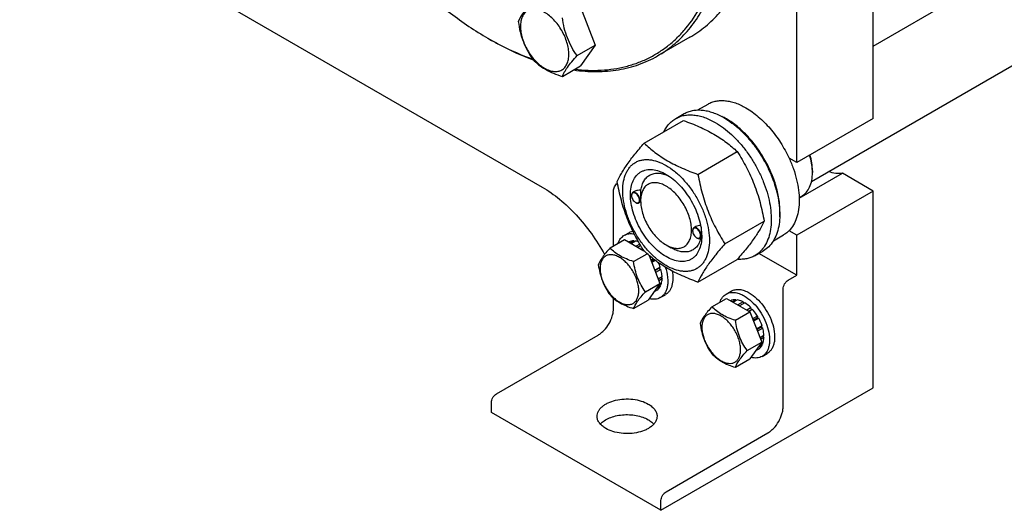
# Model space of a CAD drawing. Units: millimetres. Extents: x 0 to 6269, y -4 to 4433.
# Drawn here: x 4627 to 5037, y 1826 to 2030 of the extents above; entities that cross this region are included whole.
import ezdxf

# ---------------------------------------------------------------- set-up
doc = ezdxf.new("R2010")
doc.units = ezdxf.units.MM
doc.header["$LTSCALE"] = 344.776119
doc.layers.get('0').update_dxf_attribs({"linetype": 'CONTINUOUS'})

msp = doc.modelspace()

# ---------------------------------------------------------------- linework, layer by layer
at = {"color": 7, "linetype": 'Continuous'}
for p, q in [((4982.629, 1989.196), (4982.629, 2395.814)), ((4950.809, 1970.825), (4950.809, 2377.443)), ((4982.629, 2019.37), (5194.559, 2141.727)), ((4956.969, 1962.987), (5219.683, 2114.663)), ((4626.953, 2086.355), (4844.743, 1960.617)), ((4860.711, 2035.608), (4866.835, 2019.825)), ((4822.113, 2022.673), (4822.82, 2022.265)), ((4859.249, 2015.446), (4866.835, 2019.825)), ((4866.835, 2019.825), (4860.711, 2011.113)), ((4906.257, 2023.087), (4892.822, 2015.33)), ((4853.126, 2006.734), (4860.711, 2011.113)), ((4909.57, 1992.778), (4913.846, 1995.247)), ((4900.368, 1989.198), (4903.903, 1991.239)), ((4887.181, 1978.896), (4903.595, 1988.373)), ((4982.629, 1989.196), (4950.809, 1970.825)), ((4909.634, 1965.933), (4926.049, 1975.41)), ((4950.809, 1970.825), (4947.624, 1972.664)), ((4951.855, 1955.992), (4969.834, 1966.372)), ((4957.35, 1967.457), (4957.35, 1966.641)), ((4982.629, 1958.986), (4969.834, 1966.372)), ((4874.441, 1936.064), (4874.441, 1958.985)), ((4883.2, 1958.764), (4882.49, 1958.354)), ((4982.629, 1958.986), (4950.809, 1940.615)), ((4982.629, 1876.927), (4982.629, 1958.986)), ((4881.972, 1957.087), (4881.972, 1957.21)), ((4883.634, 1954.209), (4883.74, 1954.148)), ((4885.763, 1954.47), (4884.99, 1954.024)), ((4885.756, 1954.903), (4885.756, 1955.312)), ((4951.847, 1956.277), (4952.949, 1956.912)), ((4920.861, 1936.997), (4937.276, 1946.474)), ((4878.962, 1940.54), (4881.083, 1941.765)), ((4907.428, 1942.391), (4907.428, 1942.513)), ((4908.78, 1944.139), (4907.946, 1943.658)), ((4950.809, 1940.615), (4947.624, 1942.454)), ((4873.02, 1935.244), (4879.088, 1938.747)), ((4879.088, 1938.747), (4887.095, 1934.125)), ((4880.892, 1937.774), (4880.833, 1937.74)), ((4882.986, 1938.181), (4881.528, 1937.339)), ((4883.639, 1938.116), (4881.911, 1937.118)), ((4882.986, 1938.181), (4883.202, 1937.864)), ((4909.09, 1939.513), (4909.196, 1939.451)), ((4911.156, 1939.737), (4910.446, 1939.327)), ((4941.069, 1938.218), (4945.346, 1940.687)), ((4950.809, 1923.876), (4950.809, 1940.615)), ((4885.424, 1936.862), (4883.889, 1935.976)), ((4885.784, 1936.254), (4884.596, 1935.568)), ((4896.362, 1936.532), (4898.484, 1935.308)), ((4933.368, 1932.04), (4936.903, 1934.081)), ((4950.809, 1923.876), (4935.018, 1932.993)), ((4882.818, 1929.587), (4888.453, 1932.84)), ((4889.25, 1932.153), (4893.785, 1920.464)), ((4890.99, 1930.741), (4890.016, 1930.179)), ((4890.199, 1929.707), (4891.418, 1930.411)), ((4891.852, 1930.084), (4890.382, 1929.236)), ((4909.634, 1921.025), (4926.049, 1930.502)), ((4893.931, 1927.252), (4891.66, 1925.941)), ((4891.708, 1925.818), (4893.5, 1926.853)), ((4894.201, 1926.341), (4891.998, 1925.07)), ((4893.931, 1927.252), (4893.5, 1926.853)), ((4893.5, 1926.853), (4894.201, 1926.341)), ((4894.692, 1923.206), (4893.082, 1922.277)), ((4894.692, 1922.39), (4893.341, 1921.61)), ((4894.244, 1922.948), (4894.692, 1922.39)), ((4947.273, 1921.835), (4950.809, 1923.876)), ((4887.717, 1916.961), (4893.785, 1920.464)), ((4893.785, 1920.464), (4888.886, 1913.495)), ((4892.532, 1917.614), (4891.27, 1916.886)), ((4893.931, 1919.224), (4892.219, 1918.236)), ((4894.201, 1919.822), (4892.742, 1918.979)), ((4893.764, 1919.57), (4893.931, 1919.224)), ((4921.389, 1916.046), (4923.51, 1917.27)), ((4945.152, 1869.171), (4945.152, 1918.161)), ((4874.441, 1909.995), (4874.441, 1914.3)), ((4882.818, 1909.991), (4888.886, 1913.495)), ((4893.962, 1914.559), (4896.083, 1915.784)), ((4915.447, 1910.749), (4921.515, 1914.253)), ((4921.515, 1914.253), (4931.313, 1908.596)), ((4923.319, 1913.28), (4923.26, 1913.245)), ((4925.412, 1913.686), (4923.954, 1912.844)), ((4926.066, 1913.621), (4924.337, 1912.623)), ((4925.412, 1913.686), (4925.629, 1913.369)), ((4928.535, 1912.763), (4926.315, 1911.481)), ((4928.535, 1912.763), (4928.794, 1912.096)), ((4925.245, 1905.093), (4931.313, 1908.596)), ((4929.242, 1912.355), (4927.022, 1911.073)), ((4931.712, 1910.362), (4929.983, 1909.364)), ((4930.776, 1908.906), (4931.804, 1909.499)), ((4932.365, 1909.672), (4930.907, 1908.83)), ((4931.313, 1908.596), (4936.212, 1895.97)), ((4931.712, 1910.362), (4931.804, 1909.499)), ((4931.804, 1909.499), (4932.365, 1909.672)), ((4934.458, 1906.848), (4932.442, 1905.685)), ((4932.625, 1905.213), (4934.275, 1906.165)), ((4934.958, 1905.982), (4932.808, 1904.741)), ((4934.458, 1906.848), (4934.275, 1906.165)), ((4934.275, 1906.165), (4934.958, 1905.982)), ((4936.357, 1902.758), (4934.087, 1901.447)), ((4934.135, 1901.324), (4935.927, 1902.358)), ((4936.628, 1901.847), (4934.425, 1900.575)), ((4936.357, 1902.758), (4935.927, 1902.358)), ((4935.927, 1902.358), (4936.628, 1901.847)), ((4825.651, 1874.477), (4868.077, 1898.972)), ((4930.144, 1892.466), (4936.212, 1895.97)), ((4936.212, 1895.97), (4931.313, 1889)), ((4937.119, 1898.712), (4935.509, 1897.782)), ((4937.119, 1897.895), (4935.767, 1897.115)), ((4936.671, 1898.453), (4937.119, 1897.895)), ((4934.958, 1893.12), (4933.696, 1892.391)), ((4936.357, 1894.729), (4934.645, 1893.741)), ((4936.628, 1895.328), (4935.168, 1894.485)), ((4936.191, 1895.075), (4936.357, 1894.729)), ((4925.245, 1885.497), (4931.313, 1889)), ((4936.389, 1890.065), (4938.51, 1891.29)), ((4894.241, 1825.897), (4982.629, 1876.927)), ((4823.53, 1866.721), (4823.53, 1870.803)), ((4894.241, 1825.897), (4823.53, 1866.721)), ((4896.362, 1833.653), (4938.788, 1858.148)), ((4894.241, 1825.897), (4894.241, 1829.979))]:
    msp.add_line(p, q, dxfattribs=at)
for centre, radius, start, end in [((4887.286, 2135.553), 130.343, 239.99897, 240.35837), ((4907.49, 1964.732), 28.068, 59.97466, 64.49661), ((4936.732, 1966.638), 20.618, 0.00693, 2.27286), ((4884.08, 1957.088), 2.108, 176.69748, 180.02792), ((4884.689, 1956.035), 2.109, 239.97204, 243.28412), ((4909.536, 1942.392), 2.108, 176.69748, 180.02792), ((4910.145, 1941.338), 2.109, 239.97204, 243.28412), ((4900.155, 1940.538), 11.056, 358.28387, 359.37466), ((4876.195, 1921.443), 18.663, 18.13381, 24.23397)]:
    msp.add_arc(centre, radius, start, end, dxfattribs=at)
for points, knots in [([(4858.347, 2009.746), (4861.988, 2009.311), (4867.441, 2009.092), (4874.547, 2009.812), (4879.604, 2010.83), (4884.44, 2012.33), (4889.039, 2014.308), (4893.381, 2016.755), (4897.448, 2019.662), (4901.223, 2023.016), (4905.904, 2028.126), (4910.961, 2035.653), (4915.551, 2046.079), (4918.698, 2057.849), (4920.367, 2070.782), (4920.544, 2084.689), (4919.23, 2099.365), (4916.447, 2114.592), (4912.237, 2130.143), (4906.666, 2145.784), (4899.816, 2161.279), (4894.475, 2171.34), (4891.615, 2176.293)], [0, 0, 0, 0, 0.0524798, 0.0775926, 0.1021051, 0.1261678, 0.1499466, 0.173618, 0.1973623, 0.2213572, 0.245771, 0.2963967, 0.3502967, 0.4081172, 0.4701676, 0.5364663, 0.6067926, 0.6807358, 0.7577369, 0.8371248, 0.9181473, 1, 1, 1, 1]), ([(4892.822, 2015.33), (4895.117, 2016.655), (4899.531, 2019.735), (4905.362, 2025.473), (4910.377, 2032.285), (4914.529, 2040.092), (4917.787, 2048.815), (4920.124, 2058.37), (4921.524, 2068.665), (4921.976, 2079.603), (4921.478, 2091.083), (4920.035, 2102.995), (4917.662, 2115.226), (4914.381, 2127.661), (4910.224, 2140.181), (4903.533, 2156.91), (4897.382, 2169.092), (4892.823, 2176.99)], [0, 0, 0, 0, 0.045054, 0.0909574, 0.1384828, 0.1882691, 0.2407924, 0.2963619, 0.3551311, 0.4171167, 0.4822184, 0.5502377, 0.6208951, 0.6938454, 0.7686903, 0.8449908, 1, 1, 1, 1]), ([(4906.257, 2023.087), (4908.552, 2024.412), (4912.966, 2027.491), (4918.797, 2033.23), (4923.812, 2040.042), (4927.964, 2047.849), (4931.222, 2056.572), (4933.559, 2066.127), (4934.959, 2076.422), (4935.253, 2083.531), (4935.253, 2087.178)], [0, 0, 0, 0, 0.1080126, 0.2180615, 0.3319993, 0.4513574, 0.5772773, 0.7105003, 0.8513946, 1, 1, 1, 1]), ([(4791.402, 2046.086), (4796.212, 2041.483), (4805.993, 2033.036), (4816.711, 2025.792), (4822.113, 2022.673)], [0, 0, 0, 0, 0.516293, 1, 1, 1, 1]), ([(4840.878, 2038.3), (4840.126, 2037.463), (4838.737, 2035.871), (4836.938, 2033.567), (4835.615, 2031.509), (4834.988, 2030.19), (4834.754, 2029.588)], [0, 0, 0, 0, 0.3154011, 0.592108, 0.8188793, 1, 1, 1, 1]), ([(4855.825, 2015.976), (4855.825, 2016.772), (4855.679, 2018.43), (4855.097, 2020.93), (4854.165, 2023.463), (4852.918, 2025.933), (4851.403, 2028.248), (4849.675, 2030.321), (4847.8, 2032.075), (4845.845, 2033.446), (4843.879, 2034.381), (4841.967, 2034.843), (4840.172, 2034.797), (4838.575, 2034.218), (4837.274, 2033.124), (4836.337, 2031.592), (4835.781, 2029.706), (4835.672, 2028.333), (4835.672, 2027.611)], [0, 0, 0, 0, 0.0665867, 0.138433, 0.214058, 0.2916513, 0.3692445, 0.4448693, 0.5167151, 0.5833013, 0.6436803, 0.6976944, 0.746277, 0.7916498, 0.8370228, 0.8856058, 0.9396204, 1, 1, 1, 1]), ([(4834.754, 2029.588), (4834.964, 2028.143), (4835.491, 2025.281), (4836.762, 2021.141), (4838.578, 2017.295), (4840.084, 2014.934), (4840.878, 2013.805)], [0, 0, 0, 0, 0.2562209, 0.5096514, 0.7578209, 1, 1, 1, 1]), ([(4835.672, 2027.611), (4835.672, 2026.814), (4835.818, 2025.157), (4836.399, 2022.656), (4837.331, 2020.123), (4838.578, 2017.653), (4840.094, 2015.338), (4841.821, 2013.265), (4843.696, 2011.511), (4845.651, 2010.141), (4847.617, 2009.205), (4849.529, 2008.744), (4851.324, 2008.789), (4852.922, 2009.369), (4854.222, 2010.462), (4855.159, 2011.994), (4855.715, 2013.88), (4855.825, 2015.253), (4855.825, 2015.976)], [0, 0, 0, 0, 0.0665867, 0.138433, 0.214058, 0.2916513, 0.3692445, 0.4448693, 0.5167151, 0.5833013, 0.6436803, 0.6976944, 0.746277, 0.7916498, 0.8370228, 0.8856058, 0.9396204, 1, 1, 1, 1]), ([(4859.249, 2015.446), (4858.456, 2016.575), (4856.949, 2018.936), (4855.134, 2022.782), (4853.862, 2026.923), (4853.335, 2029.784), (4853.126, 2031.229)], [0, 0, 0, 0, 0.2421791, 0.4903486, 0.7437791, 1, 1, 1, 1]), ([(4822.82, 2022.265), (4824.321, 2021.398), (4830.174, 2018.17), (4836.295, 2015.417), (4840.949, 2013.731)], [0, 0, 0, 0, 0.2594218, 1, 1, 1, 1]), ([(4822.822, 2022.266), (4824.309, 2021.42), (4830.104, 2018.273), (4836.162, 2015.597), (4840.765, 2013.966)], [0, 0, 0, 0, 0.2594487, 1, 1, 1, 1]), ([(4853.126, 2006.734), (4853.359, 2007.336), (4853.986, 2008.655), (4855.31, 2010.713), (4857.109, 2013.017), (4858.498, 2014.609), (4859.249, 2015.446)], [0, 0, 0, 0, 0.1811207, 0.407892, 0.6845989, 1, 1, 1, 1]), ([(4857.82, 2009.44), (4860.997, 2008.992), (4867.258, 2008.53), (4876.447, 2009.27), (4885.048, 2011.464), (4890.343, 2013.898), (4892.822, 2015.33)], [0, 0, 0, 0, 0.2664444, 0.5192802, 0.7622439, 1, 1, 1, 1]), ([(4840.878, 2013.805), (4841.609, 2013.04), (4843.231, 2011.537), (4846.096, 2009.596), (4849.45, 2007.99), (4851.869, 2007.134), (4853.126, 2006.734)], [0, 0, 0, 0, 0.2220089, 0.4623092, 0.723181, 1, 1, 1, 1]), ([(4913.846, 1995.247), (4914.362, 1995.545), (4915.459, 1996.059), (4917.233, 1996.549), (4919.124, 1996.76), (4921.113, 1996.691), (4923.179, 1996.344), (4926.09, 1995.495), (4928.213, 1994.485), (4929.596, 1993.687)], [0, 0, 0, 0, 0.1080481, 0.218133, 0.3321078, 0.4515045, 0.5774648, 0.7107301, 1, 1, 1, 1]), ([(4900.368, 1989.198), (4900.909, 1989.51), (4902.058, 1990.048), (4903.916, 1990.562), (4905.898, 1990.783), (4907.981, 1990.71), (4910.146, 1990.347), (4913.195, 1989.458), (4915.419, 1988.4), (4916.868, 1987.563)], [0, 0, 0, 0, 0.1080481, 0.218133, 0.3321078, 0.4515045, 0.5774648, 0.7107301, 1, 1, 1, 1]), ([(4903.903, 1991.239), (4904.444, 1991.551), (4905.593, 1992.089), (4907.452, 1992.603), (4909.433, 1992.824), (4911.516, 1992.752), (4913.681, 1992.388), (4916.731, 1991.499), (4918.955, 1990.441), (4920.403, 1989.604)], [0, 0, 0, 0, 0.1080481, 0.218133, 0.3321078, 0.4515045, 0.5774648, 0.7107301, 1, 1, 1, 1]), ([(4929.596, 1993.687), (4931.441, 1992.621), (4935.065, 1989.983), (4939.92, 1985.06), (4944.225, 1979.225), (4946.59, 1974.906), (4947.624, 1972.664)], [0, 0, 0, 0, 0.2277018, 0.4757124, 0.7362473, 1, 1, 1, 1]), ([(4895.446, 1983.67), (4895.73, 1984.266), (4896.36, 1985.398), (4897.515, 1986.918), (4898.846, 1988.203), (4899.848, 1988.897), (4900.368, 1989.198)], [0, 0, 0, 0, 0.2635054, 0.5157566, 0.7599746, 1, 1, 1, 1]), ([(4903.595, 1988.373), (4905.824, 1987.573), (4910.131, 1985.891), (4915.236, 1983.348), (4918.949, 1981.057), (4922.291, 1978.703), (4924.6, 1976.755), (4926.049, 1975.41)], [0, 0, 0, 0, 0.2719997, 0.5306563, 0.653842, 0.7728509, 1, 1, 1, 1]), ([(4916.868, 1987.563), (4918.053, 1986.879), (4920.409, 1985.305), (4923.744, 1982.498), (4926.933, 1979.224), (4929.906, 1975.554), (4932.601, 1971.565), (4934.96, 1967.343), (4936.933, 1962.977), (4938.478, 1958.561), (4939.562, 1954.188), (4940.162, 1949.95), (4940.264, 1945.937), (4939.864, 1942.23), (4938.966, 1938.907), (4937.58, 1936.037), (4935.724, 1933.69), (4934.181, 1932.51), (4933.368, 1932.04)], [0, 0, 0, 0, 0.0623932, 0.128742, 0.1983455, 0.2703333, 0.3437221, 0.4174654, 0.4905014, 0.5617994, 0.6304078, 0.6955061, 0.7564639, 0.8129107, 0.8648202, 0.9126033, 0.9571854, 1, 1, 1, 1]), ([(4920.403, 1989.604), (4921.589, 1988.92), (4923.944, 1987.346), (4927.28, 1984.539), (4930.468, 1981.265), (4933.441, 1977.595), (4936.136, 1973.606), (4938.496, 1969.384), (4940.469, 1965.018), (4942.014, 1960.602), (4943.098, 1956.229), (4943.698, 1951.991), (4943.8, 1947.978), (4943.4, 1944.272), (4942.502, 1940.948), (4941.115, 1938.078), (4939.259, 1935.731), (4937.717, 1934.551), (4936.903, 1934.081)], [0, 0, 0, 0, 0.0623932, 0.128742, 0.1983455, 0.2703333, 0.3437221, 0.4174654, 0.4905014, 0.5617994, 0.6304078, 0.6955061, 0.7564639, 0.8129107, 0.8648202, 0.9126033, 0.9571854, 1, 1, 1, 1]), ([(4943.722, 1948.24), (4943.865, 1950.023), (4943.781, 1953.79), (4942.733, 1959.543), (4940.802, 1965.451), (4938.07, 1971.269), (4934.648, 1976.756), (4930.68, 1981.683), (4926.332, 1985.846), (4923.149, 1988.101), (4921.535, 1989.033)], [0, 0, 0, 0, 0.1106648, 0.2317395, 0.3606991, 0.4942167, 0.6285499, 0.7598847, 0.8846738, 1, 1, 1, 1]), ([(4875.954, 1962.924), (4876.486, 1964.075), (4877.778, 1966.537), (4880.266, 1970.35), (4883.464, 1974.531), (4885.883, 1977.399), (4887.181, 1978.896)], [0, 0, 0, 0, 0.1941909, 0.4252957, 0.6965305, 1, 1, 1, 1]), ([(4887.181, 1978.896), (4888.63, 1977.551), (4890.938, 1975.603), (4894.28, 1973.249), (4897.993, 1970.958), (4903.099, 1968.415), (4907.406, 1966.733), (4909.634, 1965.933)], [0, 0, 0, 0, 0.2271491, 0.346158, 0.4693437, 0.7280003, 1, 1, 1, 1]), ([(4926.049, 1975.41), (4927.41, 1973.268), (4929.344, 1969.96), (4931.591, 1965.351), (4933.104, 1961.755), (4934.422, 1958.048), (4935.927, 1952.976), (4936.786, 1949.086), (4937.276, 1946.474)], [0, 0, 0, 0, 0.2436832, 0.367313, 0.492146, 0.6180601, 0.7448402, 1, 1, 1, 1]), ([(4957.333, 1967.456), (4957.292, 1968.519), (4957.043, 1970.71), (4956.529, 1972.853), (4956.206, 1973.94)], [0, 0, 0, 0, 0.4838702, 1, 1, 1, 1]), ([(4957.35, 1967.457), (4957.35, 1968.527), (4957.164, 1970.751), (4956.683, 1972.927), (4956.369, 1974.035)], [0, 0, 0, 0, 0.4816998, 1, 1, 1, 1]), ([(4878.295, 1959.21), (4878.295, 1960.505), (4878.49, 1962.966), (4879.345, 1965.861), (4880.383, 1967.812), (4881.298, 1969.055), (4882.363, 1970.103), (4883.566, 1970.943), (4884.895, 1971.565), (4886.334, 1971.963), (4887.868, 1972.134), (4890.077, 1972.057), (4893.012, 1971.35), (4896.535, 1969.672), (4900.041, 1967.215), (4903.403, 1964.07), (4906.5, 1960.353), (4909.218, 1956.202), (4911.454, 1951.774), (4913.124, 1947.232), (4914.167, 1942.749), (4914.428, 1939.777), (4914.428, 1938.349)], [0, 0, 0, 0, 0.060345, 0.1143287, 0.1392362, 0.1630125, 0.1859774, 0.2085172, 0.2310571, 0.2540218, 0.277798, 0.3027052, 0.3566884, 0.4170328, 0.4835809, 0.5553856, 0.630967, 0.7085158, 0.7860646, 0.8616463, 0.9334515, 1, 1, 1, 1]), ([(4947.624, 1972.664), (4948.3, 1971.197), (4949.501, 1968.247), (4950.841, 1963.768), (4951.668, 1959.389), (4951.96, 1955.214), (4951.71, 1951.34), (4950.917, 1947.858), (4949.592, 1944.851), (4948.326, 1943.166), (4947.624, 1942.454)], [0, 0, 0, 0, 0.1521776, 0.2994334, 0.4396386, 0.5710755, 0.6926133, 0.8039216, 0.905719, 1, 1, 1, 1]), ([(4896.362, 1931.633), (4895.345, 1932.22), (4893.337, 1933.627), (4890.575, 1936.212), (4888.029, 1939.267), (4885.795, 1942.679), (4883.958, 1946.319), (4882.585, 1950.051), (4881.728, 1953.737), (4881.419, 1957.242), (4881.674, 1960.44), (4882.492, 1963.22), (4883.668, 1965.137), (4884.856, 1966.305), (4885.845, 1966.996), (4886.937, 1967.507), (4888.543, 1967.952), (4890.791, 1968.011), (4893.607, 1967.331), (4895.44, 1966.458), (4896.362, 1965.926)], [0, 0, 0, 0, 0.066565, 0.1383882, 0.2139891, 0.2915579, 0.3691267, 0.4447278, 0.5165514, 0.5831171, 0.6434776, 0.6974752, 0.7460429, 0.7690136, 0.7915593, 0.814105, 0.8370756, 0.8856429, 0.93964, 1, 1, 1, 1]), ([(4885.879, 1959.318), (4885.973, 1960.044), (4886.265, 1961.419), (4887.08, 1963.275), (4888.24, 1964.763), (4889.718, 1965.821), (4891.456, 1966.402), (4893.383, 1966.491), (4895.434, 1966.106), (4896.785, 1965.572), (4897.467, 1965.241)], [0, 0, 0, 0, 0.1391411, 0.2655138, 0.3819924, 0.4934539, 0.6060087, 0.7254841, 0.8560956, 1, 1, 1, 1]), ([(4896.362, 1965.926), (4897.379, 1965.339), (4899.387, 1963.932), (4902.149, 1961.347), (4904.695, 1958.292), (4906.928, 1954.88), (4908.766, 1951.24), (4910.139, 1947.508), (4910.996, 1943.823), (4911.211, 1941.38), (4911.211, 1940.207)], [0, 0, 0, 0, 0.1141547, 0.2373263, 0.3669759, 0.4999999, 0.6330239, 0.7626735, 0.8858451, 1, 1, 1, 1]), ([(4909.634, 1965.933), (4910.124, 1963.321), (4910.984, 1959.431), (4912.488, 1954.359), (4913.807, 1950.652), (4915.319, 1947.057), (4917.566, 1942.447), (4919.5, 1939.139), (4920.861, 1936.997)], [0, 0, 0, 0, 0.2551598, 0.3819399, 0.507854, 0.632687, 0.7563168, 1, 1, 1, 1]), ([(4952.949, 1956.912), (4953.297, 1957.114), (4953.967, 1957.581), (4955.169, 1958.763), (4956.358, 1960.703), (4957.186, 1963.515), (4957.35, 1965.563), (4957.35, 1966.641)], [0, 0, 0, 0, 0.1081626, 0.2183643, 0.4513669, 0.7104201, 1, 1, 1, 1]), ([(4969.834, 1966.372), (4968.927, 1966.222), (4966.949, 1966.225), (4965.053, 1966.737), (4964.093, 1967.097)], [0, 0, 0, 0, 0.4726538, 1, 1, 1, 1]), ([(4874.441, 1958.985), (4874.441, 1959.278), (4874.535, 1959.895), (4874.874, 1960.788), (4875.386, 1961.621), (4875.83, 1962.103), (4876.071, 1962.309)], [0, 0, 0, 0, 0.231485, 0.4872896, 0.7498453, 1, 1, 1, 1]), ([(4887.181, 1933.989), (4885.82, 1936.131), (4883.885, 1939.439), (4881.639, 1944.048), (4880.126, 1947.644), (4878.808, 1951.35), (4877.303, 1956.423), (4876.443, 1960.312), (4875.954, 1962.924)], [0, 0, 0, 0, 0.2436832, 0.367313, 0.492146, 0.6180601, 0.7448402, 1, 1, 1, 1]), ([(4896.362, 1961.027), (4895.704, 1961.407), (4894.394, 1962.03), (4892.382, 1962.515), (4890.493, 1962.467), (4888.811, 1961.858), (4887.443, 1960.706), (4886.456, 1959.094), (4885.871, 1957.109), (4885.756, 1955.664), (4885.756, 1954.903)], [0, 0, 0, 0, 0.1448862, 0.2745134, 0.3911058, 0.4999947, 0.6088832, 0.7254744, 0.8551, 1, 1, 1, 1]), ([(4844.743, 1960.617), (4847.289, 1959.147), (4852.312, 1955.593), (4859.18, 1949.035), (4865.452, 1941.275), (4869.06, 1935.52), (4870.705, 1932.516)], [0, 0, 0, 0, 0.2280422, 0.474722, 0.7343491, 1, 1, 1, 1]), ([(4914.428, 1938.349), (4914.428, 1937.054), (4914.233, 1934.593), (4913.378, 1931.698), (4912.341, 1929.747), (4911.425, 1928.504), (4910.361, 1927.456), (4909.158, 1926.617), (4907.829, 1925.994), (4906.389, 1925.596), (4904.855, 1925.425), (4902.647, 1925.502), (4899.711, 1926.209), (4896.188, 1927.887), (4892.683, 1930.344), (4889.321, 1933.489), (4886.223, 1937.206), (4883.506, 1941.357), (4881.27, 1945.785), (4879.6, 1950.327), (4878.557, 1954.81), (4878.295, 1957.782), (4878.295, 1959.21)], [0, 0, 0, 0, 0.060345, 0.1143287, 0.1392362, 0.1630125, 0.1859774, 0.2085172, 0.2310571, 0.2540218, 0.277798, 0.3027052, 0.3566884, 0.4170328, 0.4835809, 0.5553856, 0.630967, 0.7085158, 0.7860646, 0.8616463, 0.9334515, 1, 1, 1, 1]), ([(4882.49, 1958.354), (4882.407, 1958.307), (4882.253, 1958.177), (4882.089, 1957.908), (4881.991, 1957.577), (4881.972, 1957.336), (4881.972, 1957.21)], [0, 0, 0, 0, 0.2177726, 0.4509521, 0.7102015, 1, 1, 1, 1]), ([(4885.296, 1955.169), (4885.296, 1955.435), (4885.198, 1955.997), (4884.855, 1956.79), (4884.35, 1957.495), (4883.827, 1957.953), (4883.385, 1958.181), (4883.074, 1958.27), (4882.779, 1958.281), (4882.512, 1958.208), (4882.289, 1958.052), (4882.121, 1957.824), (4882.012, 1957.535), (4881.982, 1957.322), (4881.976, 1957.21)], [0, 0, 0, 0, 0.1380514, 0.2909692, 0.4445244, 0.5842892, 0.645869, 0.7011631, 0.7508391, 0.7967631, 0.8418605, 0.8893261, 0.9416195, 1, 1, 1, 1]), ([(4885.508, 1955.169), (4885.508, 1955.382), (4885.448, 1955.832), (4885.225, 1956.491), (4884.881, 1957.127), (4884.444, 1957.686), (4883.949, 1958.124), (4883.434, 1958.406), (4882.929, 1958.507), (4882.615, 1958.426), (4882.49, 1958.354)], [0, 0, 0, 0, 0.1288199, 0.2705665, 0.4178818, 0.5623848, 0.6962005, 0.8135929, 0.9130649, 1, 1, 1, 1]), ([(4885.879, 1959.318), (4885.41, 1959.337), (4884.485, 1959.279), (4883.59, 1958.989), (4883.199, 1958.764)], [0, 0, 0, 0, 0.5095282, 1, 1, 1, 1]), ([(4885.756, 1955.312), (4885.756, 1955.676), (4885.779, 1956.413), (4885.828, 1957.477), (4885.867, 1958.449), (4885.878, 1959.048), (4885.879, 1959.318)], [0, 0, 0, 0, 0.2721231, 0.5515814, 0.7976521, 1, 1, 1, 1]), ([(4896.362, 1936.532), (4897.02, 1936.152), (4898.33, 1935.529), (4900.342, 1935.044), (4902.231, 1935.092), (4903.913, 1935.702), (4905.281, 1936.853), (4906.268, 1938.465), (4906.853, 1940.451), (4907.035, 1942.736), (4906.814, 1945.239), (4906.202, 1947.872), (4905.222, 1950.537), (4903.909, 1953.137), (4902.314, 1955.574), (4900.495, 1957.756), (4898.522, 1959.602), (4897.088, 1960.608), (4896.362, 1961.027)], [0, 0, 0, 0, 0.0603718, 0.1143853, 0.1629674, 0.20834, 0.253713, 0.3022962, 0.3563112, 0.416691, 0.4832778, 0.5551242, 0.6307492, 0.7083424, 0.7859354, 0.86156, 0.9334057, 1, 1, 1, 1]), ([(4881.972, 1957.087), (4881.972, 1956.815), (4882.074, 1956.24), (4882.43, 1955.433), (4882.951, 1954.721), (4883.398, 1954.345), (4883.634, 1954.209)], [0, 0, 0, 0, 0.237219, 0.4999999, 0.7627808, 1, 1, 1, 1]), ([(4883.74, 1954.148), (4883.85, 1954.085), (4884.068, 1953.981), (4884.403, 1953.9), (4884.718, 1953.908), (4884.907, 1953.976), (4884.99, 1954.024)], [0, 0, 0, 0, 0.2897994, 0.5490489, 0.7822279, 1, 1, 1, 1]), ([(4883.741, 1954.151), (4883.84, 1954.102), (4884.035, 1954.022), (4884.333, 1953.971), (4884.611, 1953.997), (4884.855, 1954.104), (4885.052, 1954.287), (4885.194, 1954.535), (4885.279, 1954.836), (4885.296, 1955.054), (4885.296, 1955.169)], [0, 0, 0, 0, 0.1413239, 0.2681997, 0.3834515, 0.4926459, 0.6031414, 0.7218868, 0.8535379, 1, 1, 1, 1]), ([(4884.99, 1954.024), (4885.072, 1954.072), (4885.227, 1954.201), (4885.391, 1954.47), (4885.489, 1954.801), (4885.508, 1955.042), (4885.508, 1955.169)], [0, 0, 0, 0, 0.2177725, 0.4509517, 0.710201, 1, 1, 1, 1]), ([(4885.756, 1954.903), (4885.756, 1954.065), (4885.909, 1952.32), (4886.521, 1949.688), (4887.502, 1947.022), (4888.814, 1944.422), (4890.41, 1941.986), (4892.228, 1939.803), (4894.202, 1937.957), (4895.636, 1936.951), (4896.362, 1936.532)], [0, 0, 0, 0, 0.1141518, 0.237321, 0.3669689, 0.4999917, 0.6330146, 0.762663, 0.885833, 1, 1, 1, 1]), ([(4937.276, 1946.474), (4936.744, 1945.324), (4935.452, 1942.861), (4932.964, 1939.048), (4929.766, 1934.867), (4927.346, 1931.999), (4926.049, 1930.502)], [0, 0, 0, 0, 0.1941909, 0.4252957, 0.6965305, 1, 1, 1, 1]), ([(4878.962, 1940.54), (4879.252, 1940.707), (4879.875, 1940.987), (4881.262, 1941.306), (4882.369, 1941.246), (4883.094, 1941.108)], [0, 0, 0, 0, 0.2361955, 0.4785094, 1, 1, 1, 1]), ([(4881.083, 1941.765), (4881.192, 1941.828), (4881.639, 1942.064), (4882.122, 1942.232), (4882.492, 1942.318)], [0, 0, 0, 0, 0.2480365, 1, 1, 1, 1]), ([(4907.946, 1943.658), (4907.863, 1943.61), (4907.709, 1943.48), (4907.545, 1943.212), (4907.447, 1942.881), (4907.428, 1942.64), (4907.428, 1942.513)], [0, 0, 0, 0, 0.2177726, 0.4509521, 0.7102015, 1, 1, 1, 1]), ([(4907.428, 1942.391), (4907.428, 1942.118), (4907.53, 1941.544), (4907.886, 1940.736), (4908.407, 1940.024), (4908.854, 1939.649), (4909.09, 1939.513)], [0, 0, 0, 0, 0.237219, 0.4999999, 0.7627808, 1, 1, 1, 1]), ([(4910.752, 1940.472), (4910.752, 1940.738), (4910.654, 1941.3), (4910.311, 1942.093), (4909.806, 1942.799), (4909.283, 1943.256), (4908.841, 1943.484), (4908.53, 1943.574), (4908.235, 1943.584), (4907.968, 1943.512), (4907.745, 1943.356), (4907.577, 1943.127), (4907.468, 1942.839), (4907.438, 1942.626), (4907.432, 1942.513)], [0, 0, 0, 0, 0.1380514, 0.2909692, 0.4445244, 0.5842892, 0.645869, 0.7011631, 0.7508391, 0.7967631, 0.8418605, 0.8893261, 0.9416195, 1, 1, 1, 1]), ([(4910.964, 1940.472), (4910.964, 1940.686), (4910.904, 1941.135), (4910.681, 1941.795), (4910.337, 1942.43), (4909.9, 1942.989), (4909.405, 1943.427), (4908.89, 1943.709), (4908.384, 1943.81), (4908.071, 1943.73), (4907.946, 1943.658)], [0, 0, 0, 0, 0.1288199, 0.2705665, 0.4178818, 0.5623848, 0.6962005, 0.8135929, 0.9130649, 1, 1, 1, 1]), ([(4910.744, 1944.739), (4910.398, 1944.704), (4909.718, 1944.573), (4909.074, 1944.309), (4908.779, 1944.139)], [0, 0, 0, 0, 0.5051464, 1, 1, 1, 1]), ([(4947.624, 1942.454), (4947.453, 1942.28), (4946.755, 1941.617), (4945.968, 1941.047), (4945.346, 1940.687)], [0, 0, 0, 0, 0.2529373, 1, 1, 1, 1]), ([(4876.384, 1937.187), (4876.626, 1937.897), (4877.128, 1938.904), (4878.107, 1939.965), (4878.669, 1940.371), (4878.962, 1940.54)], [0, 0, 0, 0, 0.521962, 0.7641135, 1, 1, 1, 1]), ([(4882.986, 1938.181), (4882.618, 1938.195), (4881.896, 1938.149), (4881.206, 1937.925), (4880.892, 1937.774)], [0, 0, 0, 0, 0.5134592, 1, 1, 1, 1]), ([(4884.883, 1937.797), (4884.779, 1937.834), (4884.372, 1937.968), (4883.953, 1938.067), (4883.639, 1938.116)], [0, 0, 0, 0, 0.2586731, 1, 1, 1, 1]), ([(4911.211, 1940.207), (4911.211, 1939.142), (4911.05, 1937.118), (4910.232, 1934.339), (4909.056, 1932.422), (4907.868, 1931.254), (4906.879, 1930.563), (4905.787, 1930.052), (4904.181, 1929.607), (4901.933, 1929.548), (4899.117, 1930.229), (4897.284, 1931.101), (4896.362, 1931.633)], [0, 0, 0, 0, 0.1447906, 0.274318, 0.3908201, 0.4459214, 0.5000029, 0.5540843, 0.6091851, 0.7256858, 0.8552113, 1, 1, 1, 1]), ([(4910.895, 1939.586), (4910.745, 1938.907), (4910.341, 1937.629), (4909.358, 1935.953), (4908.041, 1934.672), (4906.433, 1933.845), (4904.601, 1933.504), (4902.982, 1933.619), (4901.644, 1933.925), (4900.212, 1934.402), (4899.167, 1934.913), (4898.484, 1935.308)], [0, 0, 0, 0, 0.1318901, 0.2522681, 0.3649885, 0.4756259, 0.5902885, 0.7140807, 0.7805629, 0.8503519, 1, 1, 1, 1]), ([(4909.196, 1939.451), (4909.306, 1939.388), (4909.524, 1939.284), (4909.859, 1939.203), (4910.174, 1939.211), (4910.363, 1939.28), (4910.446, 1939.327)], [0, 0, 0, 0, 0.2897994, 0.5490489, 0.7822279, 1, 1, 1, 1]), ([(4909.197, 1939.455), (4909.296, 1939.405), (4909.491, 1939.326), (4909.789, 1939.274), (4910.067, 1939.3), (4910.311, 1939.407), (4910.508, 1939.591), (4910.65, 1939.838), (4910.735, 1940.139), (4910.752, 1940.357), (4910.752, 1940.472)], [0, 0, 0, 0, 0.1413239, 0.2681997, 0.3834515, 0.4926459, 0.6031414, 0.7218868, 0.8535379, 1, 1, 1, 1]), ([(4920.861, 1936.997), (4919.564, 1935.5), (4917.144, 1932.632), (4913.946, 1928.451), (4911.459, 1924.639), (4910.167, 1922.176), (4909.634, 1921.025)], [0, 0, 0, 0, 0.3034695, 0.5747043, 0.8058091, 1, 1, 1, 1]), ([(4910.446, 1939.327), (4910.528, 1939.375), (4910.683, 1939.505), (4910.847, 1939.773), (4910.945, 1940.104), (4910.964, 1940.345), (4910.964, 1940.472)], [0, 0, 0, 0, 0.2177725, 0.4509517, 0.710201, 1, 1, 1, 1]), ([(4911.155, 1939.737), (4911.159, 1939.739), (4911.165, 1939.751), (4911.172, 1939.774), (4911.179, 1939.812), (4911.189, 1939.888), (4911.199, 1940.022), (4911.204, 1940.138), (4911.206, 1940.206)], [0, 0, 0, 0, 0.0270849, 0.0782247, 0.1564705, 0.2635603, 0.5690472, 1, 1, 1, 1]), ([(4873.02, 1935.244), (4872.419, 1934.574), (4871.308, 1933.301), (4869.868, 1931.457), (4868.81, 1929.811), (4868.308, 1928.756), (4868.121, 1928.274)], [0, 0, 0, 0, 0.315401, 0.592108, 0.8188794, 1, 1, 1, 1]), ([(4882.818, 1929.587), (4881.812, 1929.908), (4879.877, 1930.592), (4877.194, 1931.877), (4874.902, 1933.429), (4873.605, 1934.632), (4873.02, 1935.244)], [0, 0, 0, 0, 0.276819, 0.5376908, 0.7779911, 1, 1, 1, 1]), ([(4909.634, 1921.025), (4907.406, 1921.825), (4903.099, 1923.507), (4897.993, 1926.05), (4894.28, 1928.341), (4890.938, 1930.695), (4888.63, 1932.643), (4887.181, 1933.989)], [0, 0, 0, 0, 0.2719997, 0.5306563, 0.653842, 0.7728509, 1, 1, 1, 1]), ([(4884.977, 1917.385), (4884.977, 1918.022), (4884.861, 1919.348), (4884.395, 1921.348), (4883.65, 1923.374), (4882.652, 1925.35), (4881.44, 1927.202), (4880.058, 1928.861), (4878.558, 1930.264), (4876.994, 1931.361), (4875.421, 1932.109), (4873.891, 1932.478), (4872.456, 1932.442), (4871.177, 1931.978), (4870.137, 1931.103), (4869.388, 1929.878), (4868.942, 1928.369), (4868.855, 1927.27), (4868.855, 1926.692)], [0, 0, 0, 0, 0.0665867, 0.138433, 0.214058, 0.2916513, 0.3692445, 0.4448693, 0.5167151, 0.5833013, 0.6436803, 0.6976944, 0.746277, 0.7916498, 0.8370228, 0.8856058, 0.9396204, 1, 1, 1, 1]), ([(4887.717, 1916.961), (4887.082, 1917.864), (4885.877, 1919.753), (4884.424, 1922.829), (4883.407, 1926.142), (4882.986, 1928.431), (4882.818, 1929.587)], [0, 0, 0, 0, 0.2421791, 0.4903486, 0.7437792, 1, 1, 1, 1]), ([(4933.368, 1932.04), (4932.845, 1931.738), (4931.739, 1931.216), (4929.952, 1930.705), (4928.049, 1930.467), (4926.747, 1930.49), (4926.087, 1930.544)], [0, 0, 0, 0, 0.2399521, 0.4841291, 0.7363988, 1, 1, 1, 1]), ([(4868.121, 1928.274), (4868.289, 1927.118), (4868.71, 1924.829), (4869.727, 1921.516), (4871.18, 1918.44), (4872.385, 1916.551), (4873.02, 1915.648)], [0, 0, 0, 0, 0.2562208, 0.5096514, 0.7578209, 1, 1, 1, 1]), ([(4868.855, 1926.692), (4868.855, 1926.055), (4868.972, 1924.729), (4869.437, 1922.729), (4870.182, 1920.703), (4871.18, 1918.727), (4872.392, 1916.875), (4873.774, 1915.216), (4875.275, 1913.813), (4876.839, 1912.716), (4878.411, 1911.968), (4879.941, 1911.599), (4881.377, 1911.635), (4882.655, 1912.099), (4883.695, 1912.974), (4884.445, 1914.199), (4884.89, 1915.708), (4884.977, 1916.807), (4884.977, 1917.385)], [0, 0, 0, 0, 0.0665867, 0.138433, 0.214058, 0.2916513, 0.3692445, 0.4448693, 0.5167151, 0.5833013, 0.6436803, 0.6976944, 0.746277, 0.7916498, 0.8370228, 0.8856058, 0.9396204, 1, 1, 1, 1]), ([(4896.046, 1927.265), (4896.49, 1925.927), (4896.965, 1923.909), (4897.109, 1921.258), (4896.966, 1919.47), (4896.576, 1917.865), (4895.944, 1916.479), (4895.078, 1915.347), (4894.348, 1914.782), (4893.962, 1914.559)], [0, 0, 0, 0, 0.3058047, 0.4456443, 0.5749993, 0.6936275, 0.8023647, 0.9033419, 1, 1, 1, 1]), ([(4894.692, 1923.206), (4894.683, 1923.459), (4894.61, 1924.516), (4894.409, 1925.562), (4894.201, 1926.341)], [0, 0, 0, 0, 0.2387237, 1, 1, 1, 1]), ([(4898.902, 1925.649), (4899.1, 1924.577), (4899.303, 1922.526), (4899, 1920.035), (4898.384, 1918.346), (4897.775, 1917.289), (4897.012, 1916.417), (4896.403, 1915.969), (4896.083, 1915.784)], [0, 0, 0, 0, 0.3003684, 0.5643255, 0.6828732, 0.7935667, 0.8983714, 1, 1, 1, 1]), ([(4894.201, 1919.822), (4894.275, 1920.013), (4894.549, 1920.844), (4894.667, 1921.721), (4894.692, 1922.39)], [0, 0, 0, 0, 0.2342199, 1, 1, 1, 1]), ([(4945.152, 1918.161), (4945.152, 1918.509), (4945.283, 1919.242), (4945.737, 1920.273), (4946.402, 1921.182), (4946.972, 1921.661), (4947.273, 1921.835)], [0, 0, 0, 0, 0.2372196, 0.5000016, 0.7627827, 1, 1, 1, 1]), ([(4882.818, 1909.991), (4883.005, 1910.473), (4883.507, 1911.528), (4884.565, 1913.174), (4886.005, 1915.018), (4887.116, 1916.291), (4887.717, 1916.961)], [0, 0, 0, 0, 0.1811206, 0.407892, 0.684599, 1, 1, 1, 1]), ([(4892.532, 1917.614), (4892.82, 1917.81), (4893.359, 1918.296), (4893.759, 1918.898), (4893.931, 1919.224)], [0, 0, 0, 0, 0.4865399, 1, 1, 1, 1]), ([(4921.389, 1916.046), (4921.635, 1916.188), (4922.157, 1916.432), (4923.303, 1916.75), (4924.91, 1916.792), (4926.921, 1916.306), (4928.23, 1915.683), (4928.889, 1915.303)], [0, 0, 0, 0, 0.1081633, 0.2183657, 0.4513689, 0.7104216, 1, 1, 1, 1]), ([(4923.51, 1917.27), (4923.756, 1917.412), (4924.278, 1917.657), (4925.425, 1917.974), (4927.031, 1918.017), (4929.042, 1917.531), (4930.352, 1916.908), (4931.01, 1916.528)], [0, 0, 0, 0, 0.1081633, 0.2183657, 0.4513689, 0.7104216, 1, 1, 1, 1]), ([(4931.01, 1916.528), (4932.12, 1915.887), (4934.276, 1914.228), (4937.034, 1911.09), (4939.305, 1907.396), (4940.9, 1903.451), (4941.58, 1900.114), (4941.645, 1897.606), (4941.463, 1895.922), (4941.055, 1894.411), (4940.424, 1893.106), (4939.581, 1892.04), (4938.88, 1891.503), (4938.51, 1891.29)], [0, 0, 0, 0, 0.1286454, 0.2702004, 0.417317, 0.5616254, 0.6952611, 0.7562679, 0.8127602, 0.8647114, 0.912533, 0.957151, 1, 1, 1, 1]), ([(4873.02, 1915.648), (4873.605, 1915.036), (4874.902, 1913.833), (4877.194, 1912.28), (4879.877, 1910.996), (4881.812, 1910.311), (4882.818, 1909.991)], [0, 0, 0, 0, 0.2220089, 0.4623092, 0.723181, 1, 1, 1, 1]), ([(4893.962, 1914.559), (4893.64, 1914.374), (4892.942, 1914.069), (4891.796, 1913.845), (4890.567, 1913.85), (4889.737, 1913.999), (4889.316, 1914.106)], [0, 0, 0, 0, 0.2330748, 0.4735314, 0.7276608, 1, 1, 1, 1]), ([(4918.811, 1912.693), (4919.052, 1913.403), (4919.554, 1914.41), (4920.534, 1915.47), (4921.095, 1915.876), (4921.389, 1916.046)], [0, 0, 0, 0, 0.521962, 0.7641135, 1, 1, 1, 1]), ([(4925.412, 1913.686), (4925.045, 1913.701), (4924.323, 1913.655), (4923.633, 1913.431), (4923.319, 1913.28)], [0, 0, 0, 0, 0.5134592, 1, 1, 1, 1]), ([(4928.535, 1912.763), (4928.329, 1912.872), (4927.543, 1913.253), (4926.699, 1913.523), (4926.066, 1913.621)], [0, 0, 0, 0, 0.2668547, 1, 1, 1, 1]), ([(4928.889, 1915.303), (4929.999, 1914.662), (4932.154, 1913.003), (4934.913, 1909.865), (4937.184, 1906.171), (4938.779, 1902.226), (4939.459, 1898.89), (4939.523, 1896.382), (4939.342, 1894.697), (4938.933, 1893.186), (4938.303, 1891.882), (4937.459, 1890.815), (4936.758, 1890.278), (4936.389, 1890.065)], [0, 0, 0, 0, 0.1286454, 0.2702004, 0.417317, 0.5616254, 0.6952611, 0.7562679, 0.8127602, 0.8647114, 0.912533, 0.957151, 1, 1, 1, 1]), ([(4868.077, 1898.972), (4868.513, 1899.224), (4869.374, 1899.827), (4870.985, 1901.335), (4872.687, 1903.659), (4873.849, 1906.296), (4874.349, 1908.445), (4874.441, 1909.492), (4874.441, 1909.995)], [0, 0, 0, 0, 0.1142556, 0.2375365, 0.4999984, 0.7624612, 0.8857431, 1, 1, 1, 1]), ([(4915.447, 1910.749), (4914.845, 1910.08), (4913.734, 1908.806), (4912.295, 1906.963), (4911.236, 1905.316), (4910.735, 1904.262), (4910.548, 1903.78)], [0, 0, 0, 0, 0.315401, 0.592108, 0.8188794, 1, 1, 1, 1]), ([(4925.245, 1905.093), (4924.239, 1905.413), (4922.304, 1906.098), (4919.621, 1907.382), (4917.329, 1908.935), (4916.032, 1910.138), (4915.447, 1910.749)], [0, 0, 0, 0, 0.276819, 0.5376908, 0.7779911, 1, 1, 1, 1]), ([(4931.712, 1910.362), (4931.516, 1910.557), (4930.748, 1911.286), (4929.905, 1911.939), (4929.242, 1912.355)], [0, 0, 0, 0, 0.2609769, 1, 1, 1, 1]), ([(4934.458, 1906.848), (4934.303, 1907.102), (4933.67, 1908.089), (4932.949, 1909.021), (4932.365, 1909.672)], [0, 0, 0, 0, 0.253413, 1, 1, 1, 1]), ([(4927.404, 1892.89), (4927.404, 1893.527), (4927.287, 1894.853), (4926.822, 1896.854), (4926.076, 1898.88), (4925.079, 1900.856), (4923.866, 1902.708), (4922.484, 1904.366), (4920.984, 1905.77), (4919.42, 1906.866), (4917.848, 1907.614), (4916.318, 1907.984), (4914.882, 1907.947), (4913.604, 1907.484), (4912.564, 1906.609), (4911.814, 1905.383), (4911.369, 1903.874), (4911.282, 1902.776), (4911.282, 1902.198)], [0, 0, 0, 0, 0.0665867, 0.138433, 0.214058, 0.2916513, 0.3692445, 0.4448693, 0.5167151, 0.5833013, 0.6436803, 0.6976944, 0.746277, 0.7916498, 0.8370228, 0.8856058, 0.9396204, 1, 1, 1, 1]), ([(4930.144, 1892.466), (4929.509, 1893.37), (4928.303, 1895.258), (4926.851, 1898.335), (4925.834, 1901.648), (4925.412, 1903.937), (4925.245, 1905.093)], [0, 0, 0, 0, 0.2421791, 0.4903486, 0.7437792, 1, 1, 1, 1]), ([(4936.357, 1902.758), (4936.267, 1903.032), (4935.876, 1904.137), (4935.381, 1905.206), (4934.958, 1905.982)], [0, 0, 0, 0, 0.2458917, 1, 1, 1, 1]), ([(4910.548, 1903.78), (4910.715, 1902.624), (4911.137, 1900.335), (4912.154, 1897.022), (4913.606, 1893.945), (4914.812, 1892.057), (4915.447, 1891.153)], [0, 0, 0, 0, 0.2562208, 0.5096514, 0.7578209, 1, 1, 1, 1]), ([(4911.282, 1902.198), (4911.282, 1901.561), (4911.398, 1900.235), (4911.864, 1898.234), (4912.609, 1896.208), (4913.607, 1894.232), (4914.819, 1892.38), (4916.201, 1890.722), (4917.701, 1889.318), (4919.265, 1888.222), (4920.838, 1887.474), (4922.368, 1887.104), (4923.803, 1887.141), (4925.081, 1887.604), (4926.122, 1888.479), (4926.871, 1889.705), (4927.316, 1891.214), (4927.404, 1892.312), (4927.404, 1892.89)], [0, 0, 0, 0, 0.0665867, 0.138433, 0.214058, 0.2916513, 0.3692445, 0.4448693, 0.5167151, 0.5833013, 0.6436803, 0.6976944, 0.746277, 0.7916498, 0.8370228, 0.8856058, 0.9396204, 1, 1, 1, 1]), ([(4937.119, 1898.712), (4937.11, 1898.965), (4937.037, 1900.022), (4936.836, 1901.068), (4936.628, 1901.847)], [0, 0, 0, 0, 0.2387237, 1, 1, 1, 1]), ([(4936.628, 1895.328), (4936.701, 1895.519), (4936.976, 1896.349), (4937.093, 1897.227), (4937.119, 1897.895)], [0, 0, 0, 0, 0.2342199, 1, 1, 1, 1]), ([(4925.245, 1885.497), (4925.432, 1885.978), (4925.933, 1887.033), (4926.992, 1888.68), (4928.431, 1890.523), (4929.542, 1891.797), (4930.144, 1892.466)], [0, 0, 0, 0, 0.1811206, 0.407892, 0.684599, 1, 1, 1, 1]), ([(4934.958, 1893.12), (4935.246, 1893.316), (4935.785, 1893.802), (4936.186, 1894.404), (4936.357, 1894.729)], [0, 0, 0, 0, 0.4865399, 1, 1, 1, 1]), ([(4915.447, 1891.153), (4916.032, 1890.542), (4917.329, 1889.339), (4919.621, 1887.786), (4922.304, 1886.502), (4924.239, 1885.817), (4925.245, 1885.497)], [0, 0, 0, 0, 0.2220089, 0.4623092, 0.723181, 1, 1, 1, 1]), ([(4936.389, 1890.065), (4936.067, 1889.879), (4935.369, 1889.575), (4934.223, 1889.35), (4932.993, 1889.356), (4932.164, 1889.505), (4931.743, 1889.612)], [0, 0, 0, 0, 0.2330748, 0.4735314, 0.7276608, 1, 1, 1, 1]), ([(4823.53, 1870.803), (4823.53, 1871.151), (4823.66, 1871.884), (4824.115, 1872.915), (4824.78, 1873.824), (4825.35, 1874.303), (4825.651, 1874.477)], [0, 0, 0, 0, 0.2372196, 0.5000016, 0.7627827, 1, 1, 1, 1]), ([(4867.598, 1865.088), (4867.598, 1865.444), (4867.693, 1866.173), (4868.112, 1867.227), (4868.791, 1868.225), (4869.711, 1869.149), (4870.851, 1869.982), (4872.688, 1870.981), (4875.379, 1871.88), (4878.891, 1872.373), (4882.503, 1872.273), (4885.917, 1871.589), (4888.012, 1870.725), (4888.937, 1870.191)], [0, 0, 0, 0, 0.0428482, 0.0874654, 0.1352863, 0.187237, 0.243729, 0.3047356, 0.4383714, 0.5826803, 0.7297978, 0.8713538, 1, 1, 1, 1]), ([(4888.937, 1870.191), (4889.486, 1869.874), (4890.481, 1869.189), (4891.67, 1867.939), (4892.423, 1866.557), (4892.598, 1865.564), (4892.598, 1865.088)], [0, 0, 0, 0, 0.2898008, 0.5490506, 0.7822291, 1, 1, 1, 1]), ([(4938.788, 1858.148), (4939.224, 1858.399), (4940.085, 1859.003), (4941.696, 1860.511), (4943.398, 1862.835), (4944.56, 1865.471), (4945.06, 1867.621), (4945.152, 1868.668), (4945.152, 1869.171)], [0, 0, 0, 0, 0.1142556, 0.2375365, 0.4999984, 0.7624612, 0.8857431, 1, 1, 1, 1]), ([(4871.26, 1859.985), (4870.711, 1860.302), (4869.716, 1860.987), (4868.527, 1862.237), (4867.774, 1863.619), (4867.598, 1864.612), (4867.598, 1865.088)], [0, 0, 0, 0, 0.2898008, 0.5490506, 0.7822291, 1, 1, 1, 1]), ([(4868.952, 1861.822), (4869.427, 1862.362), (4870.618, 1863.361), (4872.788, 1864.49), (4875.344, 1865.301), (4878.151, 1865.751), (4881.062, 1865.817), (4883.923, 1865.495), (4886.579, 1864.804), (4888.205, 1864.082), (4888.937, 1863.659)], [0, 0, 0, 0, 0.1012357, 0.216027, 0.3425192, 0.4770624, 0.6149863, 0.7512306, 0.8809262, 1, 1, 1, 1]), ([(4892.598, 1865.088), (4892.598, 1864.732), (4892.503, 1864.003), (4892.085, 1862.949), (4891.406, 1861.951), (4890.486, 1861.027), (4889.346, 1860.194), (4887.509, 1859.195), (4884.818, 1858.296), (4881.306, 1857.803), (4877.694, 1857.903), (4874.28, 1858.586), (4872.185, 1859.451), (4871.26, 1859.985)], [0, 0, 0, 0, 0.0428482, 0.0874654, 0.1352863, 0.187237, 0.243729, 0.3047356, 0.4383714, 0.5826803, 0.7297978, 0.8713538, 1, 1, 1, 1]), ([(4888.937, 1863.659), (4889.165, 1863.527), (4890.001, 1863.007), (4890.768, 1862.365), (4891.245, 1861.822)], [0, 0, 0, 0, 0.2670023, 1, 1, 1, 1]), ([(4894.241, 1829.979), (4894.241, 1830.327), (4894.371, 1831.06), (4894.826, 1832.091), (4895.491, 1833), (4896.061, 1833.479), (4896.362, 1833.653)], [0, 0, 0, 0, 0.2372196, 0.5000016, 0.7627827, 1, 1, 1, 1])]:
    msp.add_open_spline(points, degree=3, knots=knots, dxfattribs=at)

doc.saveas('drawing.dxf')
